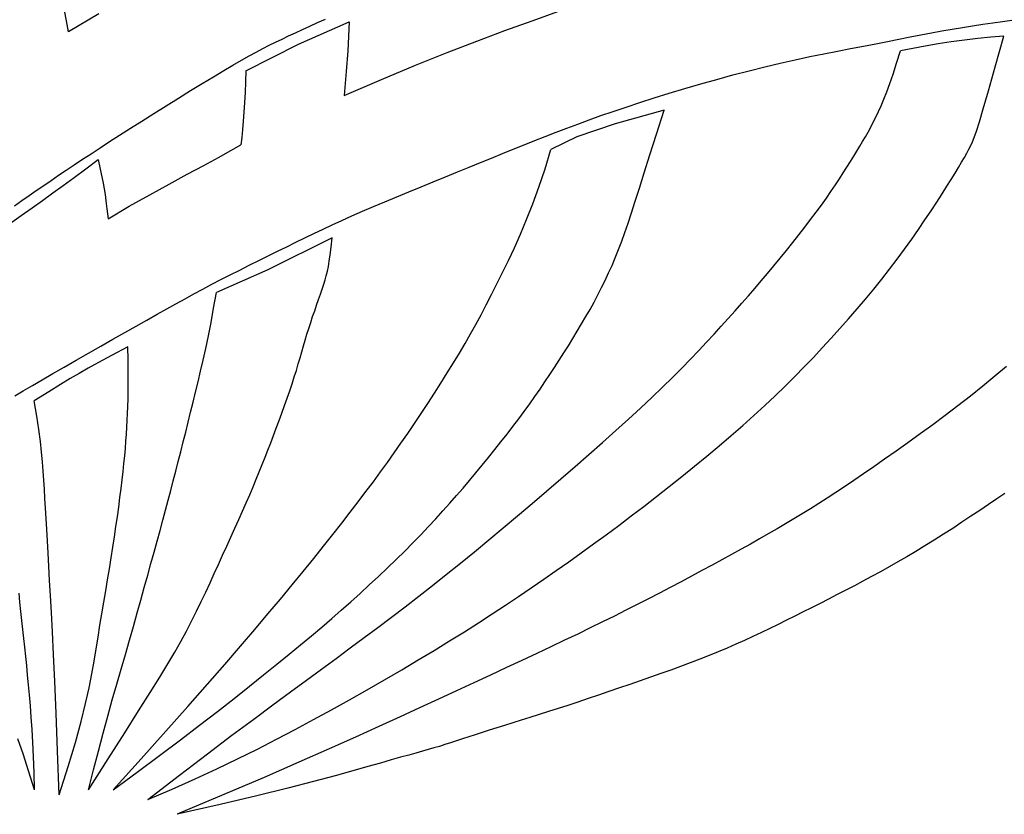
# Model space of a CAD drawing. Extents: x 1 to 2581, y -2717 to 7.
# Drawn here: x 1486 to 1489, y -2024 to -2022 of the extents above; entities that cross this region are included whole.
import ezdxf

# ---------------------------------------------------------------- set-up
doc = ezdxf.new("R2010")
doc.units = 0
doc.header["$MEASUREMENT"] = 0
doc.linetypes.add('UG', pattern=[4, 2.5, -1.5])
doc.layers.add('25', color=7, linetype='CONTINUOUS')
doc.layers.add('35', color=50, linetype='CONTINUOUS')

# ---------------------------------------------------------------- blocks, each defined once
blk = doc.blocks.new('A$C6CAD664D')
at = {"layer": '35', "color": 8}
for p, q in [((-16.4302, 52.8728), (-16.4376, 52.9074)), ((-14.9054, 52.8735), (-14.8181, 52.9046)), ((-16.4238, 52.8378), (-16.4302, 52.8728)), ((-16.3242, 52.8963), (-16.4238, 52.8378)), ((-15.6707, 52.7966), (-15.5046, 52.8706)), ((-15.6082, 52.8674), (-15.5822, 52.8791)), ((-15.5046, 52.8706), (-15.5086, 52.7751)), ((-14.9942, 52.8412), (-14.9054, 52.8735)), ((-13.3962, 52.867), (-13.3642, 52.8712)), ((-13.3642, 52.8712), (-13.3333, 52.8751)), ((-15.6805, 52.8343), (-15.6573, 52.8451)), ((-15.6573, 52.8451), (-15.6332, 52.8561)), ((-15.6332, 52.8561), (-15.6082, 52.8674)), ((-15.0863, 52.8068), (-14.9942, 52.8412)), ((-13.5969, 52.8339), (-13.5628, 52.8403)), ((-13.5628, 52.8403), (-13.5291, 52.8463)), ((-13.5291, 52.8463), (-13.4956, 52.852)), ((-13.4956, 52.852), (-13.4621, 52.8574)), ((-13.4621, 52.8574), (-13.4289, 52.8624)), ((-13.4289, 52.8624), (-13.3962, 52.867)), ((-15.7455, 52.8034), (-15.7245, 52.8135)), ((-15.7245, 52.8135), (-15.7029, 52.8238)), ((-15.7029, 52.8238), (-15.6805, 52.8343)), ((-15.1832, 52.7693), (-15.0863, 52.8068)), ((-13.7796, 52.7985), (-13.7408, 52.806)), ((-13.7408, 52.806), (-13.7033, 52.8133)), ((-13.7033, 52.8133), (-13.667, 52.8204)), ((-13.667, 52.8204), (-13.6315, 52.8273)), ((-13.6315, 52.8273), (-13.5969, 52.8339)), ((-13.5319, 52.8046), (-13.5748, 52.7981)), ((-13.4887, 52.8104), (-13.5319, 52.8046)), ((-13.4455, 52.8155), (-13.4887, 52.8104)), ((-13.4024, 52.8199), (-13.4455, 52.8155)), ((-13.3599, 52.8234), (-13.4024, 52.8199)), ((-13.3882, 52.7224), (-13.3599, 52.8234)), ((-15.8432, 52.7092), (-15.6707, 52.7966)), ((-15.8092, 52.7708), (-15.7873, 52.7823)), ((-15.7873, 52.7823), (-15.7662, 52.7931)), ((-15.7662, 52.7931), (-15.7455, 52.8034)), ((-15.5086, 52.7751), (-15.5139, 52.7074)), ((-13.9497, 52.7655), (-13.9049, 52.7743)), ((-13.9049, 52.7743), (-13.8617, 52.7827)), ((-13.8617, 52.7827), (-13.8199, 52.7907)), ((-13.8199, 52.7907), (-13.7796, 52.7985)), ((-13.7109, 52.7343), (-13.6985, 52.7749)), ((-13.6584, 52.7832), (-13.6985, 52.7749)), ((-13.617, 52.7909), (-13.6584, 52.7832)), ((-13.5748, 52.7981), (-13.617, 52.7909)), ((-15.8851, 52.7283), (-15.8576, 52.7441)), ((-15.8576, 52.7441), (-15.8324, 52.7582)), ((-15.8324, 52.7582), (-15.8092, 52.7708)), ((-15.2868, 52.7278), (-15.1832, 52.7693)), ((-14.0924, 52.7347), (-14.0434, 52.7458)), ((-14.0434, 52.7458), (-13.9958, 52.756)), ((-13.9958, 52.756), (-13.9497, 52.7655)), ((-15.9494, 52.6902), (-15.9156, 52.7104)), ((-15.9156, 52.7104), (-15.8851, 52.7283)), ((-15.8432, 52.7092), (-15.8443, 52.6731)), ((-15.5139, 52.7074), (-15.5206, 52.6287)), ((-15.3987, 52.6812), (-15.2868, 52.7278)), ((-14.2471, 52.696), (-14.1945, 52.7098)), ((-14.1945, 52.7098), (-14.1428, 52.7228)), ((-14.1428, 52.7228), (-14.0924, 52.7347)), ((-13.7223, 52.6989), (-13.7109, 52.7343)), ((-13.4103, 52.6441), (-13.3882, 52.7224)), ((-15.9859, 52.6681), (-15.9494, 52.6902)), ((-15.5206, 52.6287), (-15.3987, 52.6812)), ((-14.3529, 52.6666), (-14.3001, 52.6816)), ((-14.3001, 52.6816), (-14.2471, 52.696)), ((-13.7329, 52.6678), (-13.7223, 52.6989)), ((-16.0641, 52.6201), (-16.0244, 52.6446)), ((-16.0244, 52.6446), (-15.9859, 52.6681)), ((-15.8443, 52.6731), (-15.8457, 52.6386)), ((-14.456, 52.636), (-14.405, 52.6514)), ((-14.405, 52.6514), (-14.3529, 52.6666)), ((-13.743, 52.6407), (-13.7329, 52.6678)), ((-13.4272, 52.5852), (-13.4103, 52.6441)), ((-16.1044, 52.595), (-16.0641, 52.6201)), ((-15.8457, 52.6386), (-15.8473, 52.6056)), ((-14.5525, 52.6056), (-14.5054, 52.6207)), ((-14.5054, 52.6207), (-14.456, 52.636)), ((-13.7615, 52.5954), (-13.7524, 52.6167)), ((-13.7524, 52.6167), (-13.743, 52.6407)), ((-16.1445, 52.5699), (-16.1044, 52.595)), ((-15.8473, 52.6056), (-15.8492, 52.5743)), ((-14.6395, 52.5767), (-14.5972, 52.591)), ((-14.4724, 52.5809), (-14.6332, 52.5356)), ((-14.5972, 52.591), (-14.5525, 52.6056)), ((-14.4978, 52.5021), (-14.4724, 52.5809)), ((-13.7703, 52.5761), (-13.7615, 52.5954)), ((-13.44, 52.5424), (-13.4272, 52.5852)), ((-16.1837, 52.5452), (-16.1445, 52.5699)), ((-15.8492, 52.5743), (-15.8513, 52.5448)), ((-14.7554, 52.5352), (-14.7183, 52.5489)), ((-14.7183, 52.5489), (-14.6797, 52.5627)), ((-14.6797, 52.5627), (-14.6395, 52.5767)), ((-13.7874, 52.5413), (-13.7789, 52.5583)), ((-13.7789, 52.5583), (-13.7703, 52.5761)), ((-16.2564, 52.4989), (-16.2212, 52.5215)), ((-16.2212, 52.5215), (-16.1837, 52.5452)), ((-15.8537, 52.517), (-15.8563, 52.4912)), ((-15.8513, 52.5448), (-15.8537, 52.517)), ((-14.8269, 52.5081), (-14.7915, 52.5217)), ((-14.7915, 52.5217), (-14.7554, 52.5352)), ((-14.6332, 52.5356), (-14.7583, 52.4938)), ((-13.8046, 52.5091), (-13.7959, 52.525)), ((-13.7959, 52.525), (-13.7874, 52.5413)), ((-13.4494, 52.5123), (-13.44, 52.5424)), ((-16.2895, 52.4777), (-16.2564, 52.4989)), ((-15.8563, 52.4912), (-15.8592, 52.4673)), ((-14.8967, 52.4808), (-14.8619, 52.4945)), ((-14.8619, 52.4945), (-14.8269, 52.5081)), ((-14.7583, 52.4938), (-14.8433, 52.4517)), ((-14.5194, 52.4342), (-14.4978, 52.5021)), ((-13.8225, 52.478), (-13.8134, 52.4935)), ((-13.8134, 52.4935), (-13.8046, 52.5091)), ((-13.4626, 52.4768), (-13.4567, 52.4915)), ((-13.4567, 52.4915), (-13.4494, 52.5123)), ((-16.3502, 52.4382), (-16.3207, 52.4574)), ((-16.3207, 52.4574), (-16.2895, 52.4777)), ((-15.8922, 52.4481), (-15.8592, 52.4673)), ((-15.0022, 52.4385), (-14.9667, 52.4528)), ((-14.9667, 52.4528), (-14.9316, 52.4669)), ((-14.9316, 52.4669), (-14.8967, 52.4808)), ((-14.8627, 52.3881), (-14.8433, 52.4517)), ((-13.8415, 52.4462), (-13.8318, 52.4623)), ((-13.8318, 52.4623), (-13.8225, 52.478)), ((-13.4813, 52.4395), (-13.4744, 52.4525)), ((-13.4744, 52.4525), (-13.4682, 52.4647)), ((-13.4682, 52.4647), (-13.4626, 52.4768)), ((-16.4052, 52.4019), (-16.3783, 52.4197)), ((-16.3783, 52.4197), (-16.3502, 52.4382)), ((-16.3677, 52.3882), (-16.3268, 52.4186)), ((-16.3268, 52.4186), (-16.3199, 52.3872)), ((-15.981, 52.3997), (-15.9331, 52.4256)), ((-15.9331, 52.4256), (-15.8922, 52.4481)), ((-15.0746, 52.4091), (-15.0381, 52.424)), ((-15.0381, 52.424), (-15.0022, 52.4385)), ((-14.5379, 52.3758), (-14.5194, 52.4342)), ((-13.8624, 52.4124), (-13.8517, 52.4296)), ((-13.8517, 52.4296), (-13.8415, 52.4462)), ((-13.498, 52.4099), (-13.4891, 52.4253)), ((-13.4891, 52.4253), (-13.4813, 52.4395)), ((-16.4563, 52.3676), (-16.4311, 52.3845)), ((-16.4311, 52.3845), (-16.4052, 52.4019)), ((-16.4056, 52.3602), (-16.3677, 52.3882)), ((-16.3199, 52.3872), (-16.3146, 52.3623)), ((-16.0349, 52.3707), (-15.981, 52.3997)), ((-15.15, 52.3784), (-15.1119, 52.3939)), ((-15.1119, 52.3939), (-15.0746, 52.4091)), ((-14.8826, 52.329), (-14.8627, 52.3881)), ((-13.8856, 52.3756), (-13.8737, 52.3943)), ((-13.8737, 52.3943), (-13.8624, 52.4124)), ((-13.5193, 52.3743), (-13.508, 52.3929)), ((-13.508, 52.3929), (-13.498, 52.4099)), ((-16.481, 52.3508), (-16.4563, 52.3676)), ((-16.4412, 52.3342), (-16.4056, 52.3602)), ((-16.3146, 52.3623), (-16.3104, 52.3418)), ((-16.0941, 52.3386), (-16.0349, 52.3707)), ((-15.229, 52.3463), (-15.1892, 52.3625)), ((-15.1892, 52.3625), (-15.15, 52.3784)), ((-14.5537, 52.3256), (-14.5379, 52.3758)), ((-13.9117, 52.3357), (-13.8983, 52.356)), ((-13.8983, 52.356), (-13.8856, 52.3756)), ((-13.5461, 52.3313), (-13.5319, 52.3538)), ((-13.5319, 52.3538), (-13.5193, 52.3743)), ((-16.5294, 52.3177), (-16.5053, 52.3343)), ((-16.5053, 52.3343), (-16.481, 52.3508)), ((-16.4755, 52.3094), (-16.4412, 52.3342)), ((-16.3104, 52.3418), (-16.3071, 52.3234)), ((-16.3071, 52.3234), (-16.3042, 52.3048)), ((-16.1577, 52.3035), (-16.0941, 52.3386)), ((-15.3091, 52.3135), (-15.2691, 52.3299)), ((-15.2691, 52.3299), (-15.229, 52.3463)), ((-14.9028, 52.2739), (-14.8826, 52.329)), ((-14.5675, 52.2823), (-14.5537, 52.3256)), ((-13.926, 52.3145), (-13.9117, 52.3357)), ((-13.5619, 52.3065), (-13.5461, 52.3313)), ((-16.5771, 52.2844), (-16.5533, 52.3011)), ((-16.5533, 52.3011), (-16.5294, 52.3177)), ((-16.5093, 52.2851), (-16.4755, 52.3094)), ((-16.3042, 52.3048), (-16.3014, 52.2837)), ((-16.2248, 52.2657), (-16.1577, 52.3035)), ((-15.3875, 52.2809), (-15.3487, 52.2971)), ((-15.3487, 52.2971), (-15.3091, 52.3135)), ((-13.9574, 52.2698), (-13.9412, 52.2926)), ((-13.9412, 52.2926), (-13.926, 52.3145)), ((-13.5793, 52.2797), (-13.5619, 52.3065)), ((-16.601, 52.2675), (-16.5771, 52.2844)), ((-16.5791, 52.2355), (-16.5435, 52.2607)), ((-16.5435, 52.2607), (-16.5093, 52.2851)), ((-16.3014, 52.2837), (-16.2983, 52.2579)), ((-16.2983, 52.2579), (-16.2944, 52.2251)), ((-16.2944, 52.2251), (-16.2248, 52.2657)), ((-15.4612, 52.2493), (-15.4251, 52.2649)), ((-15.4251, 52.2649), (-15.3875, 52.2809)), ((-14.9231, 52.2225), (-14.9028, 52.2739)), ((-14.5796, 52.2445), (-14.5675, 52.2823)), ((-13.9746, 52.2463), (-13.9574, 52.2698)), ((-13.598, 52.2512), (-13.5793, 52.2797)), ((-16.6169, 52.2088), (-16.5791, 52.2355)), ((-15.5283, 52.2194), (-15.4955, 52.2342)), ((-15.4955, 52.2342), (-15.4612, 52.2493)), ((-14.5907, 52.211), (-14.5796, 52.2445)), ((-13.9927, 52.222), (-13.9746, 52.2463)), ((-13.6181, 52.2213), (-13.598, 52.2512)), ((-15.6201, 52.1763), (-15.5902, 52.1906)), ((-15.5902, 52.1906), (-15.5597, 52.2049)), ((-15.5597, 52.2049), (-15.5283, 52.2194)), ((-14.9433, 52.1747), (-14.9231, 52.2225)), ((-14.6012, 52.1803), (-14.5907, 52.211)), ((-14.0311, 52.1721), (-14.0116, 52.1972)), ((-14.0116, 52.1972), (-13.9927, 52.222)), ((-13.6393, 52.1902), (-13.6181, 52.2213)), ((-15.5607, 52.1623), (-15.7705, 52.0577)), ((-15.6791, 52.1478), (-15.6496, 52.1621)), ((-15.6496, 52.1621), (-15.6201, 52.1763)), ((-15.5638, 52.1324), (-15.5607, 52.1623)), ((-14.9634, 52.13), (-14.9433, 52.1747)), ((-14.6116, 52.1514), (-14.6012, 52.1803)), ((-14.0511, 52.1467), (-14.0311, 52.1721)), ((-13.685, 52.1258), (-13.6617, 52.1583)), ((-13.6617, 52.1583), (-13.6393, 52.1902)), ((-15.7392, 52.1184), (-15.7089, 52.1332)), ((-15.7089, 52.1332), (-15.6791, 52.1478)), ((-15.5668, 52.1073), (-15.5638, 52.1324)), ((-14.983, 52.0881), (-14.9634, 52.13)), ((-14.6221, 52.1239), (-14.6116, 52.1514)), ((-14.0715, 52.1212), (-14.0511, 52.1467)), ((-15.8009, 52.088), (-15.7699, 52.1033)), ((-15.7699, 52.1033), (-15.7392, 52.1184)), ((-15.5697, 52.0863), (-15.5668, 52.1073)), ((-14.6434, 52.072), (-14.6327, 52.0974)), ((-14.6327, 52.0974), (-14.6221, 52.1239)), ((-14.113, 52.0707), (-14.0922, 52.0958)), ((-14.0922, 52.0958), (-14.0715, 52.1212)), ((-13.7092, 52.093), (-13.685, 52.1258)), ((-15.8632, 52.057), (-15.8321, 52.0725)), ((-15.8321, 52.0725), (-15.8009, 52.088)), ((-15.5759, 52.0528), (-15.5727, 52.0685)), ((-15.5727, 52.0685), (-15.5697, 52.0863)), ((-15.0019, 52.0488), (-14.983, 52.0881)), ((-14.6544, 52.0473), (-14.6434, 52.072)), ((-14.1337, 52.0459), (-14.113, 52.0707)), ((-13.7342, 52.0602), (-13.7092, 52.093)), ((-15.7705, 52.0577), (-15.9395, 51.9834)), ((-15.9246, 52.0258), (-15.8941, 52.0414)), ((-15.8941, 52.0414), (-15.8632, 52.057)), ((-15.5833, 52.0246), (-15.5794, 52.0385)), ((-15.5794, 52.0385), (-15.5759, 52.0528)), ((-15.0202, 52.0118), (-15.0019, 52.0488)), ((-14.6657, 52.0231), (-14.6544, 52.0473)), ((-14.1546, 52.0213), (-14.1337, 52.0459)), ((-13.7599, 52.0274), (-13.7342, 52.0602)), ((-15.9841, 51.9946), (-15.9547, 52.0102)), ((-15.9547, 52.0102), (-15.9246, 52.0258)), ((-15.5929, 51.9948), (-15.5878, 52.0103)), ((-15.5878, 52.0103), (-15.5833, 52.0246)), ((-15.0379, 51.9767), (-15.0202, 52.0118)), ((-14.6896, 51.9756), (-14.6774, 51.9993)), ((-14.6774, 51.9993), (-14.6657, 52.0231)), ((-14.1756, 51.9969), (-14.1546, 52.0213)), ((-13.7862, 51.9947), (-13.7599, 52.0274)), ((-16.0423, 51.9631), (-16.0131, 51.979)), ((-16.0131, 51.979), (-15.9841, 51.9946)), ((-15.9484, 51.932), (-15.9395, 51.9834)), ((-15.6047, 51.9606), (-15.5986, 51.9782)), ((-15.5986, 51.9782), (-15.5929, 51.9948)), ((-15.0552, 51.943), (-15.0379, 51.9767)), ((-14.7022, 51.9519), (-14.6896, 51.9756)), ((-14.2183, 51.9481), (-14.1968, 51.9726)), ((-14.1968, 51.9726), (-14.1756, 51.9969)), ((-13.8131, 51.9621), (-13.7862, 51.9947)), ((-16.1023, 51.9298), (-16.0719, 51.9468)), ((-16.0719, 51.9468), (-16.0423, 51.9631)), ((-15.6175, 51.9235), (-15.611, 51.9423)), ((-15.611, 51.9423), (-15.6047, 51.9606)), ((-15.0723, 51.9105), (-15.0552, 51.943)), ((-14.7154, 51.9281), (-14.7022, 51.9519)), ((-14.2402, 51.9235), (-14.2183, 51.9481)), ((-13.8405, 51.9296), (-13.8131, 51.9621)), ((-16.1671, 51.8932), (-16.1339, 51.912)), ((-16.1339, 51.912), (-16.1023, 51.9298)), ((-15.9571, 51.8847), (-15.9484, 51.932)), ((-15.6306, 51.885), (-15.6241, 51.9043)), ((-15.6241, 51.9043), (-15.6175, 51.9235)), ((-15.0895, 51.8788), (-15.0723, 51.9105)), ((-14.7429, 51.8805), (-14.729, 51.9043)), ((-14.729, 51.9043), (-14.7154, 51.9281)), ((-14.2626, 51.8986), (-14.2402, 51.9235)), ((-13.8684, 51.8973), (-13.8405, 51.9296)), ((-16.2396, 51.8522), (-16.2023, 51.8733)), ((-16.2023, 51.8733), (-16.1671, 51.8932)), ((-15.9657, 51.841), (-15.9571, 51.8847)), ((-15.6368, 51.8657), (-15.6306, 51.885)), ((-15.107, 51.8475), (-15.0895, 51.8788)), ((-14.7572, 51.8567), (-14.7429, 51.8805)), ((-14.3091, 51.8474), (-14.2855, 51.8733)), ((-14.2855, 51.8733), (-14.2626, 51.8986)), ((-13.8967, 51.8653), (-13.8684, 51.8973)), ((-16.2785, 51.83), (-16.2396, 51.8522)), ((-15.9742, 51.8003), (-15.9657, 51.841)), ((-15.6484, 51.8275), (-15.6427, 51.8465)), ((-15.6427, 51.8465), (-15.6368, 51.8657)), ((-15.1249, 51.8163), (-15.107, 51.8475)), ((-14.7717, 51.8329), (-14.7572, 51.8567)), ((-14.3336, 51.8209), (-14.3091, 51.8474)), ((-13.9254, 51.8335), (-13.8967, 51.8653)), ((-16.3588, 51.7843), (-16.3185, 51.8073)), ((-16.3185, 51.8073), (-16.2785, 51.83)), ((-16.2297, 51.8059), (-16.2833, 51.777)), ((-16.229, 51.7626), (-16.2297, 51.8059)), ((-15.6596, 51.7891), (-15.654, 51.8084)), ((-15.654, 51.8084), (-15.6484, 51.8275)), ((-15.1434, 51.7847), (-15.1249, 51.8163)), ((-14.8014, 51.7855), (-14.7865, 51.8092)), ((-14.7865, 51.8092), (-14.7717, 51.8329)), ((-14.3592, 51.7936), (-14.3336, 51.8209)), ((-13.9544, 51.8019), (-13.9254, 51.8335)), ((-16.3988, 51.7614), (-16.3588, 51.7843)), ((-16.2833, 51.777), (-16.3254, 51.7542)), ((-15.9826, 51.7621), (-15.9742, 51.8003)), ((-15.6653, 51.7694), (-15.6596, 51.7891)), ((-15.1628, 51.7525), (-15.1434, 51.7847)), ((-14.8165, 51.7618), (-14.8014, 51.7855)), ((-14.3861, 51.7653), (-14.3592, 51.7936)), ((-13.9838, 51.7706), (-13.9544, 51.8019)), ((-16.4752, 51.7176), (-16.4378, 51.7391)), ((-16.4378, 51.7391), (-16.3988, 51.7614)), ((-16.3254, 51.7542), (-16.3594, 51.7354)), ((-16.2286, 51.7247), (-16.229, 51.7626)), ((-15.991, 51.7259), (-15.9826, 51.7621)), ((-15.6775, 51.7284), (-15.6712, 51.7493)), ((-15.6712, 51.7493), (-15.6653, 51.7694)), ((-15.183, 51.7197), (-15.1628, 51.7525)), ((-14.8317, 51.7382), (-14.8165, 51.7618)), ((-14.4147, 51.736), (-14.3861, 51.7653)), ((-14.0447, 51.7081), (-14.0139, 51.7394)), ((-14.0139, 51.7394), (-13.9838, 51.7706)), ((-13.351, 51.7412), (-13.3893, 51.7089)), ((-16.5102, 51.6973), (-16.4752, 51.7176)), ((-16.3891, 51.7184), (-16.4181, 51.7014)), ((-16.3594, 51.7354), (-16.3891, 51.7184)), ((-16.2284, 51.6913), (-16.2286, 51.7247)), ((-15.9993, 51.6911), (-15.991, 51.7259)), ((-15.6915, 51.6844), (-15.6842, 51.7069)), ((-15.6842, 51.7069), (-15.6775, 51.7284)), ((-15.2037, 51.6866), (-15.183, 51.7197)), ((-14.863, 51.6907), (-14.8472, 51.7145)), ((-14.8472, 51.7145), (-14.8317, 51.7382)), ((-14.4451, 51.7054), (-14.4147, 51.736)), ((-14.0764, 51.6767), (-14.0447, 51.7081)), ((-13.3893, 51.7089), (-13.4288, 51.6765)), ((-16.5721, 51.6611), (-16.5424, 51.6786)), ((-16.5424, 51.6786), (-16.5102, 51.6973)), ((-16.4498, 51.682), (-16.4879, 51.6584)), ((-16.4181, 51.7014), (-16.4498, 51.682)), ((-16.2286, 51.6616), (-16.2284, 51.6913)), ((-16.0075, 51.6573), (-15.9993, 51.6911)), ((-15.6994, 51.6611), (-15.6915, 51.6844)), ((-15.225, 51.6533), (-15.2037, 51.6866)), ((-14.8792, 51.6669), (-14.863, 51.6907)), ((-14.4776, 51.6734), (-14.4451, 51.7054)), ((-14.1092, 51.6451), (-14.0764, 51.6767)), ((-13.4288, 51.6765), (-13.4691, 51.6442)), ((-16.5995, 51.6448), (-16.5721, 51.6611)), ((-16.4879, 51.6584), (-16.536, 51.6284)), ((-16.2289, 51.635), (-16.2286, 51.6616)), ((-16.0156, 51.624), (-16.0075, 51.6573)), ((-15.7076, 51.6373), (-15.6994, 51.6611)), ((-15.2467, 51.6199), (-15.225, 51.6533)), ((-14.913, 51.6186), (-14.8958, 51.6429)), ((-14.8958, 51.6429), (-14.8792, 51.6669)), ((-14.5124, 51.64), (-14.4776, 51.6734)), ((-14.1431, 51.6132), (-14.1092, 51.6451)), ((-13.4691, 51.6442), (-13.5101, 51.6123)), ((-16.5278, 51.5785), (-16.536, 51.6284)), ((-16.2304, 51.5874), (-16.2296, 51.6105)), ((-16.2296, 51.6105), (-16.2289, 51.635)), ((-16.0238, 51.591), (-16.0156, 51.624)), ((-15.725, 51.5884), (-15.7162, 51.613)), ((-15.7162, 51.613), (-15.7076, 51.6373)), ((-15.2686, 51.5867), (-15.2467, 51.6199)), ((-14.9307, 51.5941), (-14.913, 51.6186)), ((-14.5498, 51.605), (-14.5124, 51.64)), ((-14.1785, 51.5808), (-14.1431, 51.6132)), ((-13.5101, 51.6123), (-13.5515, 51.5809)), ((-16.5212, 51.5346), (-16.5278, 51.5785)), ((-16.2314, 51.565), (-16.2304, 51.5874)), ((-16.0319, 51.5584), (-16.0238, 51.591)), ((-15.734, 51.5638), (-15.725, 51.5884)), ((-15.2907, 51.5538), (-15.2686, 51.5867)), ((-14.9491, 51.5694), (-14.9307, 51.5941)), ((-14.5894, 51.5685), (-14.5498, 51.605)), ((-14.2153, 51.548), (-14.1785, 51.5808)), ((-13.5515, 51.5809), (-13.5928, 51.5502)), ((-16.2326, 51.5425), (-16.2314, 51.565)), ((-16.0399, 51.526), (-16.0319, 51.5584)), ((-15.7431, 51.5392), (-15.734, 51.5638)), ((-15.3127, 51.5214), (-15.2907, 51.5538)), ((-14.968, 51.5444), (-14.9491, 51.5694)), ((-14.631, 51.5309), (-14.5894, 51.5685)), ((-14.2534, 51.5147), (-14.2153, 51.548)), ((-13.5928, 51.5502), (-13.6337, 51.5203)), ((-16.5161, 51.4957), (-16.5212, 51.5346)), ((-16.2357, 51.4965), (-16.234, 51.5197)), ((-16.234, 51.5197), (-16.2326, 51.5425)), ((-16.048, 51.4939), (-16.0399, 51.526)), ((-15.7614, 51.4909), (-15.7523, 51.5149)), ((-15.7523, 51.5149), (-15.7431, 51.5392)), ((-15.3347, 51.4896), (-15.3127, 51.5214)), ((-15.0073, 51.4939), (-14.9874, 51.5192)), ((-14.9874, 51.5192), (-14.968, 51.5444)), ((-14.6742, 51.4922), (-14.631, 51.5309)), ((-14.2927, 51.4812), (-14.2534, 51.5147)), ((-13.6337, 51.5203), (-13.6739, 51.4914)), ((-16.5121, 51.4606), (-16.5161, 51.4957)), ((-16.2376, 51.4728), (-16.2357, 51.4965)), ((-16.0561, 51.4619), (-16.048, 51.4939)), ((-15.7705, 51.4672), (-15.7614, 51.4909)), ((-15.3568, 51.4581), (-15.3347, 51.4896)), ((-15.0275, 51.4686), (-15.0073, 51.4939)), ((-14.7189, 51.4528), (-14.6742, 51.4922)), ((-14.3328, 51.4476), (-14.2927, 51.4812)), ((-13.6739, 51.4914), (-13.7129, 51.4637)), ((-16.509, 51.4285), (-16.5121, 51.4606)), ((-16.2397, 51.4484), (-16.2376, 51.4728)), ((-16.0642, 51.4302), (-16.0561, 51.4619)), ((-15.7798, 51.4436), (-15.7705, 51.4672)), ((-15.3791, 51.4268), (-15.3568, 51.4581)), ((-15.0479, 51.4432), (-15.0275, 51.4686)), ((-14.7646, 51.4129), (-14.7189, 51.4528)), ((-13.7129, 51.4637), (-13.7505, 51.4374)), ((-16.5066, 51.3982), (-16.509, 51.4285)), ((-16.245, 51.3969), (-16.2422, 51.4231)), ((-16.2422, 51.4231), (-16.2397, 51.4484)), ((-16.0724, 51.3985), (-16.0642, 51.4302)), ((-15.7989, 51.3959), (-15.7892, 51.4199)), ((-15.7892, 51.4199), (-15.7798, 51.4436)), ((-15.4018, 51.3954), (-15.3791, 51.4268)), ((-15.0894, 51.3928), (-15.0686, 51.4179)), ((-15.0686, 51.4179), (-15.0479, 51.4432)), ((-14.3736, 51.4141), (-14.3328, 51.4476)), ((-13.7505, 51.4374), (-13.7862, 51.4125)), ((-16.5047, 51.3689), (-16.5066, 51.3982)), ((-16.2481, 51.3696), (-16.245, 51.3969)), ((-16.0806, 51.3668), (-16.0724, 51.3985)), ((-15.8089, 51.3716), (-15.7989, 51.3959)), ((-15.4252, 51.3636), (-15.4018, 51.3954)), ((-15.1103, 51.3677), (-15.0894, 51.3928)), ((-14.8111, 51.3726), (-14.7646, 51.4129)), ((-14.4148, 51.3807), (-14.3736, 51.4141)), ((-13.8198, 51.3893), (-13.8516, 51.3676)), ((-13.7862, 51.4125), (-13.8198, 51.3893)), ((-16.503, 51.3393), (-16.5047, 51.3689)), ((-16.2515, 51.3411), (-16.2481, 51.3696)), ((-16.0889, 51.3351), (-16.0806, 51.3668)), ((-15.8194, 51.3467), (-15.8089, 51.3716)), ((-15.4494, 51.3313), (-15.4252, 51.3636)), ((-15.1314, 51.3428), (-15.1103, 51.3677)), ((-14.858, 51.3323), (-14.8111, 51.3726)), ((-14.4563, 51.3476), (-14.4148, 51.3807)), ((-13.8516, 51.3676), (-13.8818, 51.3472)), ((-16.5012, 51.3088), (-16.503, 51.3393)), ((-16.2553, 51.3115), (-16.2515, 51.3411)), ((-16.0974, 51.303), (-16.0889, 51.3351)), ((-15.8419, 51.2946), (-15.8303, 51.3211)), ((-15.8303, 51.3211), (-15.8194, 51.3467)), ((-15.4745, 51.2981), (-15.4494, 51.3313)), ((-15.1529, 51.3179), (-15.1314, 51.3428)), ((-14.9052, 51.292), (-14.858, 51.3323)), ((-14.4979, 51.315), (-14.4563, 51.3476)), ((-13.9107, 51.328), (-13.9387, 51.3096)), ((-13.8818, 51.3472), (-13.9107, 51.328)), ((-13.3566, 51.3255), (-13.3828, 51.3076)), ((-16.4994, 51.2768), (-16.5012, 51.3088)), ((-16.2594, 51.2807), (-16.2553, 51.3115)), ((-16.1061, 51.2705), (-16.0974, 51.303)), ((-15.8539, 51.2674), (-15.8419, 51.2946)), ((-15.5008, 51.2638), (-15.4745, 51.2981)), ((-15.1972, 51.2677), (-15.1747, 51.2929)), ((-15.1747, 51.2929), (-15.1529, 51.3179)), ((-14.9525, 51.252), (-14.9052, 51.292)), ((-14.5393, 51.2829), (-14.4979, 51.315)), ((-13.966, 51.292), (-13.993, 51.2749)), ((-13.9387, 51.3096), (-13.966, 51.292)), ((-13.4102, 51.289), (-13.4385, 51.2698)), ((-13.3828, 51.3076), (-13.4102, 51.289)), ((-16.4974, 51.2431), (-16.4994, 51.2768)), ((-16.2638, 51.249), (-16.2594, 51.2807)), ((-16.115, 51.2374), (-16.1061, 51.2705)), ((-15.8664, 51.2395), (-15.8539, 51.2674)), ((-15.5284, 51.2281), (-15.5008, 51.2638)), ((-15.2204, 51.2422), (-15.1972, 51.2677)), ((-14.5805, 51.2513), (-14.5393, 51.2829)), ((-14.02, 51.2582), (-14.0473, 51.2417)), ((-13.993, 51.2749), (-14.02, 51.2582)), ((-13.4385, 51.2698), (-13.4676, 51.2503)), ((-16.4954, 51.2075), (-16.4974, 51.2431)), ((-16.2685, 51.2164), (-16.2638, 51.249)), ((-16.1241, 51.2036), (-16.115, 51.2374)), ((-15.8792, 51.211), (-15.8664, 51.2395)), ((-15.5575, 51.191), (-15.5284, 51.2281)), ((-15.2444, 51.2164), (-15.2204, 51.2422)), ((-14.9997, 51.2123), (-14.9525, 51.252)), ((-14.6216, 51.2203), (-14.5805, 51.2513)), ((-14.0749, 51.2253), (-14.1029, 51.209)), ((-14.0473, 51.2417), (-14.0749, 51.2253)), ((-13.4972, 51.2306), (-13.5273, 51.2108)), ((-13.4676, 51.2503), (-13.4972, 51.2306)), ((-16.4933, 51.1697), (-16.4954, 51.2075)), ((-16.2735, 51.183), (-16.2685, 51.2164)), ((-16.1336, 51.1687), (-16.1241, 51.2036)), ((-15.8923, 51.182), (-15.8792, 51.211)), ((-15.5883, 51.1523), (-15.5575, 51.191)), ((-15.2694, 51.1901), (-15.2444, 51.2164)), ((-15.0468, 51.1731), (-14.9997, 51.2123)), ((-14.6626, 51.1898), (-14.6216, 51.2203)), ((-14.1315, 51.1926), (-14.1605, 51.1761)), ((-14.1029, 51.209), (-14.1315, 51.1926)), ((-13.5577, 51.1913), (-13.588, 51.172)), ((-13.5273, 51.2108), (-13.5577, 51.1913)), ((-16.491, 51.1295), (-16.4933, 51.1697)), ((-16.2787, 51.1488), (-16.2735, 51.183)), ((-16.1435, 51.1328), (-16.1336, 51.1687)), ((-15.9057, 51.1525), (-15.8923, 51.182)), ((-15.3226, 51.1362), (-15.2955, 51.1634)), ((-15.2955, 51.1634), (-15.2694, 51.1901)), ((-15.0936, 51.1344), (-15.0468, 51.1731)), ((-14.7444, 51.1302), (-14.7036, 51.1598)), ((-14.7036, 51.1598), (-14.6626, 51.1898)), ((-14.1902, 51.1595), (-14.2205, 51.1426)), ((-14.1605, 51.1761), (-14.1902, 51.1595)), ((-13.588, 51.172), (-13.6181, 51.1533)), ((-16.4885, 51.0865), (-16.491, 51.1295)), ((-16.2842, 51.1139), (-16.2787, 51.1488)), ((-16.1538, 51.0955), (-16.1435, 51.1328)), ((-15.9192, 51.1228), (-15.9057, 51.1525)), ((-15.6207, 51.1119), (-15.5883, 51.1523)), ((-15.3505, 51.1087), (-15.3226, 51.1362)), ((-15.1402, 51.0965), (-15.0936, 51.1344)), ((-14.7852, 51.101), (-14.7444, 51.1302)), ((-14.2205, 51.1426), (-14.2515, 51.1255)), ((-13.648, 51.1352), (-13.6775, 51.1178)), ((-13.6181, 51.1533), (-13.648, 51.1352)), ((-16.2899, 51.0785), (-16.2842, 51.1139)), ((-16.1645, 51.057), (-16.1538, 51.0955)), ((-15.9328, 51.0929), (-15.9192, 51.1228)), ((-15.655, 51.0696), (-15.6207, 51.1119)), ((-15.3792, 51.081), (-15.3505, 51.1087)), ((-15.1862, 51.0594), (-15.1402, 51.0965)), ((-14.826, 51.0722), (-14.7852, 51.101)), ((-14.2833, 51.1081), (-14.3158, 51.0903)), ((-14.2515, 51.1255), (-14.2833, 51.1081)), ((-13.7067, 51.1009), (-13.7356, 51.0846)), ((-13.6775, 51.1178), (-13.7067, 51.1009)), ((-16.4858, 51.0405), (-16.4885, 51.0865)), ((-16.2958, 51.0425), (-16.2899, 51.0785)), ((-15.9602, 51.0325), (-15.9464, 51.0628)), ((-15.9464, 51.0628), (-15.9328, 51.0929)), ((-15.6913, 51.0254), (-15.655, 51.0696)), ((-15.4086, 51.0532), (-15.3792, 51.081)), ((-14.8668, 51.0438), (-14.826, 51.0722)), ((-14.3491, 51.0723), (-14.3829, 51.0541)), ((-14.3158, 51.0903), (-14.3491, 51.0723)), ((-13.7643, 51.0687), (-13.7929, 51.0531)), ((-13.7356, 51.0846), (-13.7643, 51.0687)), ((-16.483, 50.991), (-16.4858, 51.0405)), ((-16.3019, 51.0059), (-16.2958, 51.0425)), ((-16.1756, 51.0172), (-16.1645, 51.057)), ((-15.9743, 51.0018), (-15.9602, 51.0325)), ((-15.4385, 51.0253), (-15.4086, 51.0532)), ((-15.2318, 51.0233), (-15.1862, 51.0594)), ((-14.9079, 51.0155), (-14.8668, 51.0438)), ((-14.4174, 51.0357), (-14.4524, 51.0172)), ((-14.3829, 51.0541), (-14.4174, 51.0357)), ((-13.8213, 51.0379), (-13.8495, 51.0229)), ((-13.7929, 51.0531), (-13.8213, 51.0379)), ((-16.5832, 50.9685), (-16.5861, 50.9988)), ((-16.3081, 50.9688), (-16.3019, 51.0059)), ((-16.1871, 50.976), (-16.1756, 51.0172)), ((-15.9889, 50.9708), (-15.9743, 51.0018)), ((-15.7298, 50.979), (-15.6913, 51.0254)), ((-15.4994, 50.97), (-15.4688, 50.9975)), ((-15.4688, 50.9975), (-15.4385, 51.0253)), ((-15.2767, 50.9881), (-15.2318, 51.0233)), ((-14.9496, 50.9873), (-14.9079, 51.0155)), ((-14.488, 50.9986), (-14.524, 50.9799)), ((-14.4524, 51.0172), (-14.488, 50.9986)), ((-13.8777, 51.0082), (-13.9059, 50.9936)), ((-13.8495, 51.0229), (-13.8777, 51.0082)), ((-16.5802, 50.9384), (-16.5832, 50.9685)), ((-16.4799, 50.9356), (-16.483, 50.991)), ((-16.3145, 50.9312), (-16.3081, 50.9688)), ((-16.1991, 50.9335), (-16.1871, 50.976)), ((-16.0043, 50.9392), (-15.9889, 50.9708)), ((-15.7704, 50.9304), (-15.7298, 50.979)), ((-15.5302, 50.9426), (-15.4994, 50.97)), ((-15.3213, 50.9537), (-15.2767, 50.9881)), ((-14.992, 50.959), (-14.9496, 50.9873)), ((-14.524, 50.9799), (-14.5605, 50.9613)), ((-13.9618, 50.9649), (-13.9896, 50.9508)), ((-13.9339, 50.9791), (-13.9618, 50.9649)), ((-13.9059, 50.9936), (-13.9339, 50.9791)), ((-16.577, 50.9088), (-16.5802, 50.9384)), ((-16.4766, 50.8719), (-16.4799, 50.9356)), ((-16.2115, 50.8897), (-16.1991, 50.9335)), ((-16.0205, 50.907), (-16.0043, 50.9392)), ((-15.5617, 50.9152), (-15.5302, 50.9426)), ((-15.3658, 50.9199), (-15.3213, 50.9537)), ((-15.0356, 50.9305), (-14.992, 50.959)), ((-14.5976, 50.9425), (-14.6355, 50.9235)), ((-14.5605, 50.9613), (-14.5976, 50.9425)), ((-14.0173, 50.9369), (-14.0449, 50.9231)), ((-13.9896, 50.9508), (-14.0173, 50.9369)), ((-16.5739, 50.8795), (-16.577, 50.9088)), ((-16.3209, 50.8932), (-16.3145, 50.9312)), ((-16.0377, 50.874), (-16.0205, 50.907)), ((-15.8136, 50.8793), (-15.7704, 50.9304)), ((-15.5941, 50.8874), (-15.5617, 50.9152)), ((-15.4103, 50.8863), (-15.3658, 50.9199)), ((-15.127, 50.8721), (-15.0805, 50.9016)), ((-15.0805, 50.9016), (-15.0356, 50.9305)), ((-14.6744, 50.9043), (-14.7145, 50.8847)), ((-14.6355, 50.9235), (-14.6744, 50.9043)), ((-14.0723, 50.9095), (-14.0996, 50.896)), ((-14.0449, 50.9231), (-14.0723, 50.9095)), ((-16.5707, 50.8504), (-16.5739, 50.8795)), ((-16.4729, 50.7972), (-16.4766, 50.8719)), ((-16.3273, 50.8547), (-16.3209, 50.8932)), ((-16.2244, 50.8445), (-16.2115, 50.8897)), ((-16.0561, 50.8403), (-16.0377, 50.874)), ((-15.8603, 50.8247), (-15.8136, 50.8793)), ((-15.6278, 50.8589), (-15.5941, 50.8874)), ((-15.4553, 50.8528), (-15.4103, 50.8863)), ((-15.1754, 50.842), (-15.127, 50.8721)), ((-14.7145, 50.8847), (-14.7559, 50.8647)), ((-14.1542, 50.8695), (-14.1817, 50.8565)), ((-14.1269, 50.8827), (-14.1542, 50.8695)), ((-14.0996, 50.896), (-14.1269, 50.8827)), ((-16.5674, 50.8211), (-16.5707, 50.8504)), ((-16.3337, 50.8157), (-16.3273, 50.8547)), ((-16.2377, 50.798), (-16.2244, 50.8445)), ((-16.0761, 50.8052), (-16.0561, 50.8403)), ((-15.6634, 50.8293), (-15.6278, 50.8589)), ((-15.501, 50.8191), (-15.4553, 50.8528)), ((-15.2259, 50.8111), (-15.1754, 50.842)), ((-14.7988, 50.844), (-14.8435, 50.8228)), ((-14.7559, 50.8647), (-14.7988, 50.844)), ((-14.2095, 50.8437), (-14.2376, 50.831)), ((-14.1817, 50.8565), (-14.2095, 50.8437)), ((-16.5642, 50.7915), (-16.5674, 50.8211)), ((-16.3403, 50.7761), (-16.3337, 50.8157)), ((-16.0987, 50.7671), (-16.0761, 50.8052)), ((-15.9117, 50.7653), (-15.8603, 50.8247)), ((-15.7011, 50.7983), (-15.6634, 50.8293)), ((-15.5475, 50.7849), (-15.501, 50.8191)), ((-15.2784, 50.7796), (-15.2259, 50.8111)), ((-14.8435, 50.8228), (-14.89, 50.8008)), ((-14.2955, 50.8062), (-14.3254, 50.7941)), ((-14.2663, 50.8185), (-14.2955, 50.8062)), ((-14.2376, 50.831), (-14.2663, 50.8185)), ((-16.561, 50.7613), (-16.5642, 50.7915)), ((-16.4689, 50.7091), (-16.4729, 50.7972)), ((-16.3476, 50.7343), (-16.3403, 50.7761)), ((-16.2515, 50.75), (-16.2377, 50.798)), ((-15.7414, 50.7656), (-15.7011, 50.7983)), ((-15.5952, 50.7499), (-15.5475, 50.7849)), ((-15.3325, 50.7475), (-15.2784, 50.7796)), ((-14.9385, 50.7781), (-14.989, 50.7545)), ((-14.89, 50.8008), (-14.9385, 50.7781)), ((-14.356, 50.7821), (-14.3872, 50.7702)), ((-14.3254, 50.7941), (-14.356, 50.7821)), ((-16.5578, 50.7303), (-16.561, 50.7613)), ((-16.2658, 50.7004), (-16.2515, 50.75)), ((-16.1251, 50.7238), (-16.0987, 50.7671)), ((-15.9687, 50.6999), (-15.9117, 50.7653)), ((-15.7847, 50.7307), (-15.7414, 50.7656)), ((-15.6446, 50.7137), (-15.5952, 50.7499)), ((-15.3882, 50.715), (-15.3325, 50.7475)), ((-14.989, 50.7545), (-15.0415, 50.7301)), ((-14.4512, 50.7467), (-14.484, 50.735)), ((-14.4189, 50.7584), (-14.4512, 50.7467)), ((-14.3872, 50.7702), (-14.4189, 50.7584)), ((-16.5547, 50.6982), (-16.5578, 50.7303)), ((-16.4646, 50.605), (-16.4689, 50.7091)), ((-16.3566, 50.6885), (-16.3476, 50.7343)), ((-16.1566, 50.6731), (-16.1251, 50.7238)), ((-15.8313, 50.6935), (-15.7847, 50.7307)), ((-15.697, 50.6753), (-15.6446, 50.7137)), ((-15.4452, 50.6823), (-15.3882, 50.715)), ((-15.0415, 50.7301), (-15.0962, 50.7047)), ((-14.5509, 50.7115), (-14.5849, 50.6997)), ((-14.5172, 50.7233), (-14.5509, 50.7115)), ((-14.484, 50.735), (-14.5172, 50.7233)), ((-16.5517, 50.6649), (-16.5547, 50.6982)), ((-16.368, 50.637), (-16.3566, 50.6885)), ((-16.2804, 50.6489), (-16.2658, 50.7004)), ((-16.0327, 50.6274), (-15.9687, 50.6999)), ((-15.8816, 50.6537), (-15.8313, 50.6935)), ((-15.7541, 50.6332), (-15.697, 50.6753)), ((-15.5031, 50.6495), (-15.4452, 50.6823)), ((-15.1531, 50.6784), (-15.2122, 50.6511)), ((-15.0962, 50.7047), (-15.1531, 50.6784)), ((-14.6533, 50.6761), (-14.6875, 50.6645)), ((-14.6191, 50.6879), (-14.6533, 50.6761)), ((-14.5849, 50.6997), (-14.6191, 50.6879)), ((-16.5487, 50.6298), (-16.5517, 50.6649)), ((-16.2953, 50.5953), (-16.2804, 50.6489)), ((-16.1944, 50.613), (-16.1566, 50.6731)), ((-15.9358, 50.6112), (-15.8816, 50.6537)), ((-15.562, 50.6168), (-15.5031, 50.6495)), ((-15.2122, 50.6511), (-15.2736, 50.6228)), ((-14.7215, 50.653), (-14.755, 50.6418)), ((-14.6875, 50.6645), (-14.7215, 50.653)), ((-16.546, 50.5925), (-16.5487, 50.6298)), ((-16.3827, 50.578), (-16.368, 50.637)), ((-16.2397, 50.5413), (-16.1944, 50.613)), ((-16.1047, 50.5464), (-16.0327, 50.6274)), ((-15.9944, 50.5659), (-15.9358, 50.6112)), ((-15.8173, 50.5862), (-15.7541, 50.6332)), ((-15.6214, 50.5842), (-15.562, 50.6168)), ((-15.2736, 50.6228), (-15.3378, 50.5932)), ((-14.8518, 50.6103), (-14.8824, 50.6006)), ((-14.8203, 50.6204), (-14.8518, 50.6103)), ((-14.788, 50.6309), (-14.8203, 50.6204)), ((-14.755, 50.6418), (-14.788, 50.6309)), ((-16.5434, 50.5524), (-16.546, 50.5925)), ((-16.4598, 50.4822), (-16.4646, 50.605)), ((-16.4015, 50.5097), (-16.3827, 50.578)), ((-16.3106, 50.5393), (-16.2953, 50.5953)), ((-15.8884, 50.5329), (-15.8173, 50.5862)), ((-15.6814, 50.552), (-15.6214, 50.5842)), ((-15.3378, 50.5932), (-15.4069, 50.5616)), ((-14.9409, 50.5824), (-14.9686, 50.5738)), ((-14.9121, 50.5913), (-14.9409, 50.5824)), ((-14.8824, 50.6006), (-14.9121, 50.5913)), ((-16.541, 50.509), (-16.5434, 50.5524)), ((-16.1859, 50.4559), (-16.1047, 50.5464)), ((-16.0575, 50.5178), (-15.9944, 50.5659)), ((-15.7423, 50.5199), (-15.6814, 50.552)), ((-15.4069, 50.5616), (-15.4834, 50.527)), ((-15.0455, 50.5497), (-15.0689, 50.5421)), ((-15.021, 50.5574), (-15.0455, 50.5497)), ((-14.9953, 50.5655), (-15.021, 50.5574)), ((-14.9686, 50.5738), (-14.9953, 50.5655)), ((-16.5726, 50.4718), (-16.5897, 50.5217)), ((-16.3262, 50.4807), (-16.3106, 50.5393)), ((-16.2938, 50.4558), (-16.2397, 50.5413)), ((-16.1255, 50.4666), (-16.0575, 50.5178)), ((-15.9688, 50.4721), (-15.8884, 50.5329)), ((-15.8049, 50.4879), (-15.7423, 50.5199)), ((-15.4834, 50.527), (-15.57, 50.4883)), ((-15.1531, 50.5144), (-15.1723, 50.5082)), ((-15.1333, 50.5209), (-15.1531, 50.5144)), ((-15.1127, 50.5277), (-15.1333, 50.5209)), ((-15.0913, 50.5348), (-15.1127, 50.5277)), ((-15.0689, 50.5421), (-15.0913, 50.5348)), ((-16.5388, 50.4619), (-16.541, 50.509)), ((-16.4546, 50.3383), (-16.4598, 50.4822)), ((-16.4252, 50.4304), (-16.4015, 50.5097)), ((-15.8698, 50.4558), (-15.8049, 50.4879)), ((-15.57, 50.4883), (-15.6691, 50.4447)), ((-15.2452, 50.486), (-15.2645, 50.4806)), ((-15.227, 50.4913), (-15.2452, 50.486)), ((-15.2091, 50.4966), (-15.227, 50.4913)), ((-15.1909, 50.5022), (-15.2091, 50.4966)), ((-15.1723, 50.5082), (-15.1909, 50.5022)), ((-16.5545, 50.4163), (-16.5726, 50.4718)), ((-16.5369, 50.4105), (-16.5388, 50.4619)), ((-16.3579, 50.3545), (-16.2938, 50.4558)), ((-16.3419, 50.4192), (-16.3262, 50.4807)), ((-16.2773, 50.3546), (-16.1859, 50.4559)), ((-16.1986, 50.4122), (-16.1255, 50.4666)), ((-16.0603, 50.4023), (-15.9688, 50.4721)), ((-15.9375, 50.4233), (-15.8698, 50.4558)), ((-15.3668, 50.4521), (-15.4023, 50.442)), ((-15.336, 50.4608), (-15.3668, 50.4521)), ((-15.3092, 50.4682), (-15.336, 50.4608)), ((-15.2856, 50.4748), (-15.3092, 50.4682)), ((-15.2645, 50.4806), (-15.2856, 50.4748)), ((-16.4546, 50.3383), (-16.4252, 50.4304)), ((-16.3579, 50.3545), (-16.3419, 50.4192)), ((-16.0088, 50.3903), (-15.9375, 50.4233)), ((-15.6691, 50.4447), (-15.7834, 50.3951)), ((-15.4434, 50.4302), (-15.492, 50.4164)), ((-15.4023, 50.442), (-15.4434, 50.4302)), ((-16.5353, 50.3544), (-16.5545, 50.4163)), ((-16.5353, 50.3544), (-16.5369, 50.4105)), ((-16.2773, 50.3546), (-16.1986, 50.4122)), ((-16.1644, 50.3224), (-16.0603, 50.4023)), ((-16.0842, 50.3568), (-16.0088, 50.3903)), ((-15.7834, 50.3951), (-15.9154, 50.3385)), ((-15.5505, 50.4003), (-15.6211, 50.3815)), ((-15.492, 50.4164), (-15.5505, 50.4003)), ((-16.1644, 50.3224), (-16.0842, 50.3568)), ((-15.7058, 50.3598), (-15.807, 50.3349)), ((-15.6211, 50.3815), (-15.7058, 50.3598)), ((-15.9154, 50.3385), (-16.0676, 50.2741)), ((-15.807, 50.3349), (-15.9269, 50.3064)), ((-15.9269, 50.3064), (-16.0676, 50.2741))]:
    blk.add_line(p, q, dxfattribs=at)

msp = doc.modelspace()

# ---------------------------------------------------------------- block references
at = {"layer": '25', "linetype": 'UG'}
msp.add_blockref('A$C6CAD664D', (1502.3346, -2074.5825), dxfattribs=at)

doc.saveas('drawing.dxf')
